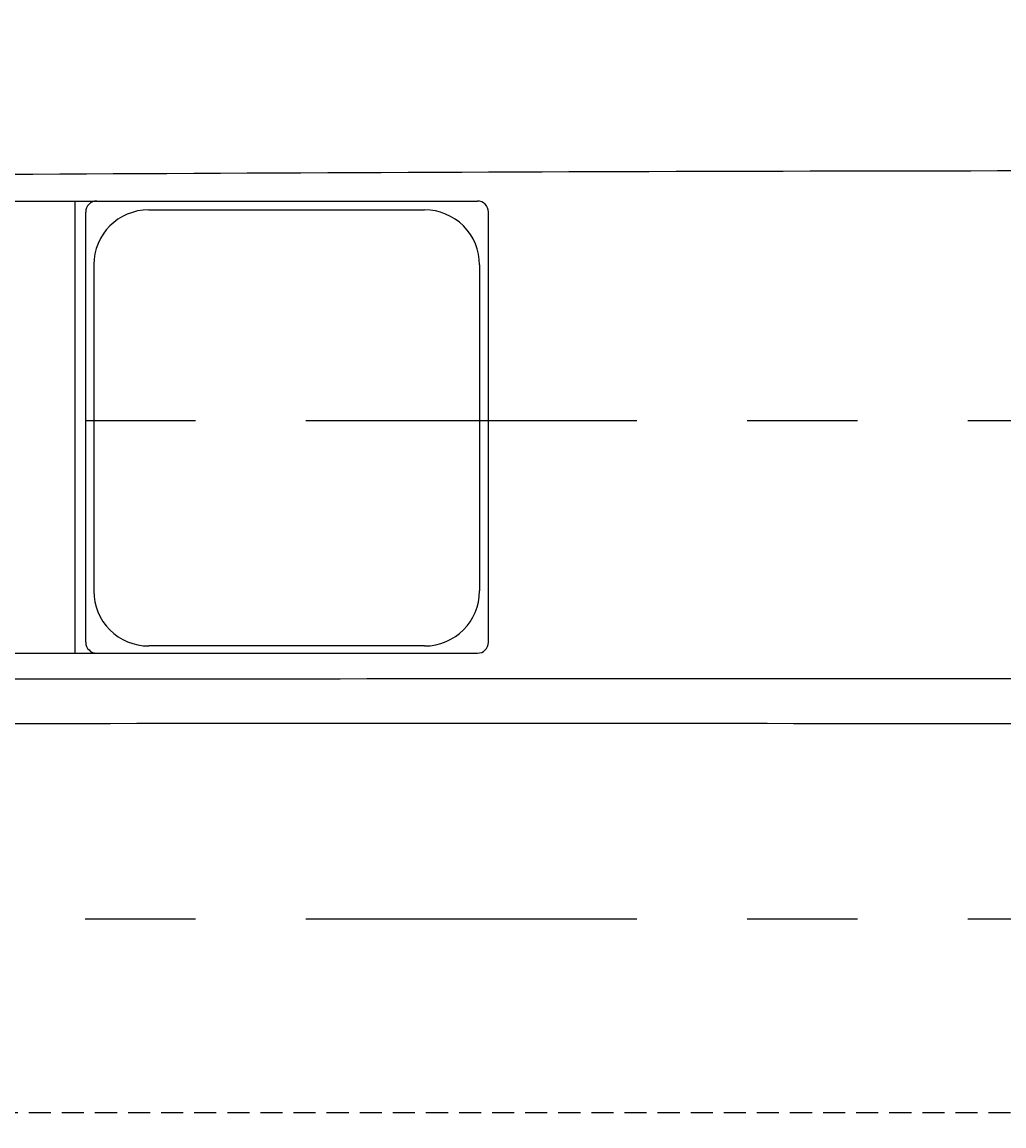
# Model space of a CAD drawing. Extents: x 847 to 4947, y 402 to 3287.
# Drawn here: x 2857 to 2946, y 2782 to 2882 of the extents above; entities that cross this region are included whole.
import ezdxf

# ---------------------------------------------------------------- set-up
doc = ezdxf.new("R2010")
doc.units = 0
doc.header["$MEASUREMENT"] = 0
doc.linetypes.add('CENTER', pattern=[6, 3, -1, 1, -1])
doc.linetypes.add('DASHED', pattern=[3, 2, -1])
doc.layers.get('0').update_dxf_attribs({"linetype": 'CONTINUOUS'})
doc.layers.get('DEFPOINTS').update_dxf_attribs({"linetype": 'CONTINUOUS'})
doc.layers.add('PIC01', color=7, linetype='CONTINUOUS')
doc.styles.get("Standard").update_dxf_attribs({"font": 'monotxt', "bigfont": 'extfont'})
doc.dimstyles.get("Standard").update_dxf_attribs({"dimtxt": 0.18, "dimasz": 0.18, "dimexe": 0.18, "dimexo": 0.0625, "dimgap": 0.09, "dimtad": 0, "dimtih": 1, "dimtoh": 1, "dimdec": 4, "dimzin": 0, "dimtxsty": 'STANDARD', "dimcen": 0.09, "dimazin": 3, "dimtfac": 1, "dimtdec": 4, "dimtofl": 0, "dimtmove": 0, "dimatfit": 3, "dimtolj": 1, "dimtzin": 0})

# ---------------------------------------------------------------- blocks, each defined once
blk = doc.blocks.new('_OPEN30')
at = {"color": 0, "linetype": 'BYBLOCK'}
for p, q in [((-1, 0.2679), (0, 0)), ((0, 0), (-1, -0.2679)), ((0, 0), (-1, 0))]:
    blk.add_line(p, q, dxfattribs=at)
blk = doc.blocks.new('*D13')
at = {"layer": 'DEFPOINTS', "color": 0, "linetype": 'CONTINUOUS'}
for p in [(2777.53, 3036.91), (3166.04, 3036.91), (2777.53, 2175.81)]:
    blk.add_point(p, dxfattribs=at)
at = {"layer": 'PIC01', "color": 0, "linetype": 'CONTINUOUS'}
for p, q in [((2777.53, 3036.85), (2777.53, 2175.63)), ((3166.04, 3036.85), (3166.04, 2175.63)), ((2812.53, 2175.81), (2925.03, 2175.81)), ((3131.04, 2175.81), (3018.54, 2175.81))]:
    blk.add_line(p, q, dxfattribs=at)
at = {"layer": 'PIC01', "color": 0, "linetype": 'CONTINUOUS', "xscale": 35, "yscale": 35, "zscale": 35, "rotation": 180}
blk.add_blockref('_OPEN30', (2777.53, 2175.81), dxfattribs=at)
at = {"layer": 'PIC01', "color": 0, "linetype": 'CONTINUOUS', "xscale": 35, "yscale": 35, "zscale": 35}
blk.add_blockref('_OPEN30', (3166.04, 2175.81), dxfattribs=at)
at = {"layer": 'PIC01', "color": 0, "linetype": 'CONTINUOUS', "insert": (2971.79, 2175.81), "char_height": 0.18, "attachment_point": 5}
blk.add_mtext('\\A1;{\\Fmonotxt,extfont|c136;\\H194.44x;389}', dxfattribs=at)

msp = doc.modelspace()

# ---------------------------------------------------------------- linework, layer by layer
at = {"layer": 'PIC01', "color": 3, "linetype": 'CONTINUOUS'}
for p, q in [((2818.25711, 2865.81386), (2897.90711, 2865.81386)), ((2861.40711, 2865.81386), (2861.40711, 2824.81386)), ((2862.40711, 2825.81386), (2862.40711, 2864.81386)), ((2868.11085, 2865.01593), (2893.12203, 2865.01593)), ((2898.90711, 2825.81386), (2898.90711, 2864.81386)), ((2863.13066, 2860.02663), (2863.13066, 2830.45953)), ((2898.10226, 2860.02656), (2898.10226, 2830.45944)), ((2818.25711, 2824.81386), (2897.90711, 2824.81386)), ((2893.12217, 2825.47014), (2868.11101, 2825.47014))]:
    msp.add_line(p, q, dxfattribs=at)
at = {"layer": 'PIC01', "color": 2, "linetype": 'CENTER', "ltscale": 10}
msp.add_line((2762.35316, 2845.91599), (3174.21793, 2845.91599), dxfattribs=at)
at = {"layer": 'PIC01', "color": 3, "linetype": 'CENTER', "ltscale": 10}
msp.add_line((2762.35316, 2800.71599), (3179.13082, 2800.71599), dxfattribs=at)
at = {"layer": 'PIC01', "color": 1, "linetype": 'DASHED'}
msp.add_line((2812.24141, 2783.16482), (3129.87665, 2783.16482), dxfattribs=at)
at = {"layer": 'PIC01', "color": 3, "linetype": 'CONTINUOUS'}
for centre, radius, start, end in [((2969.6838, -16485.08061), 19353.63549, 89.993776047, 90.454028986), ((2863.40711, 2864.81386), 1, 90.0001076, 179.9998924), ((2897.90654, 2864.81329), 1.00057, 0.0328609, 89.9671391), ((2868.11568, 2860.03092), 4.98502, 90.0555275, 180.049234), ((2893.11755, 2860.03117), 4.98472, 359.9470307, 89.9485208), ((2868.11551, 2830.45487), 4.98473, 179.9463608, 269.9482969), ((2893.11744, 2830.45507), 4.98493, 270.0544277, 0.0502088), ((2863.40713, 2825.81388), 1.00002, 180.0010309, 269.9989691), ((2897.90711, 2825.81386), 1, 270, 359.9999757), ((2971.65829, -113344.23567), 116166.74332, 89.9999369359, 90.0756162902), ((2895.65711, -197586.16017), 200404.58853, 89.9782346647, 90.021799917)]:
    msp.add_arc(centre, radius, start, end, dxfattribs=at)

# ---------------------------------------------------------------- dimensions: what is measured, and where the dimension line sits
at = {"layer": 'PIC01', "color": 4, "linetype": 'CONTINUOUS'}
dim = msp.add_linear_dim(base=(2777.52824, 2175.81427), p1=(3166.04407, 3036.91397), p2=(2777.52824, 3036.91397), angle=180, text='{\\Fmonotxt,extfont|c136;\\H194.44x;389}', dimstyle='STANDARD', override={"dimasz": 35, "dimblk1": 'OPEN30', "dimblk2": 'OPEN30', "dimsah": 1}, dxfattribs=at)
dim.commit()
dim.dimension.update_dxf_attribs({"geometry": '*D13', "text_midpoint": (2971.78615, 2175.81427), "dimtype": 160})

doc.saveas('drawing.dxf')
